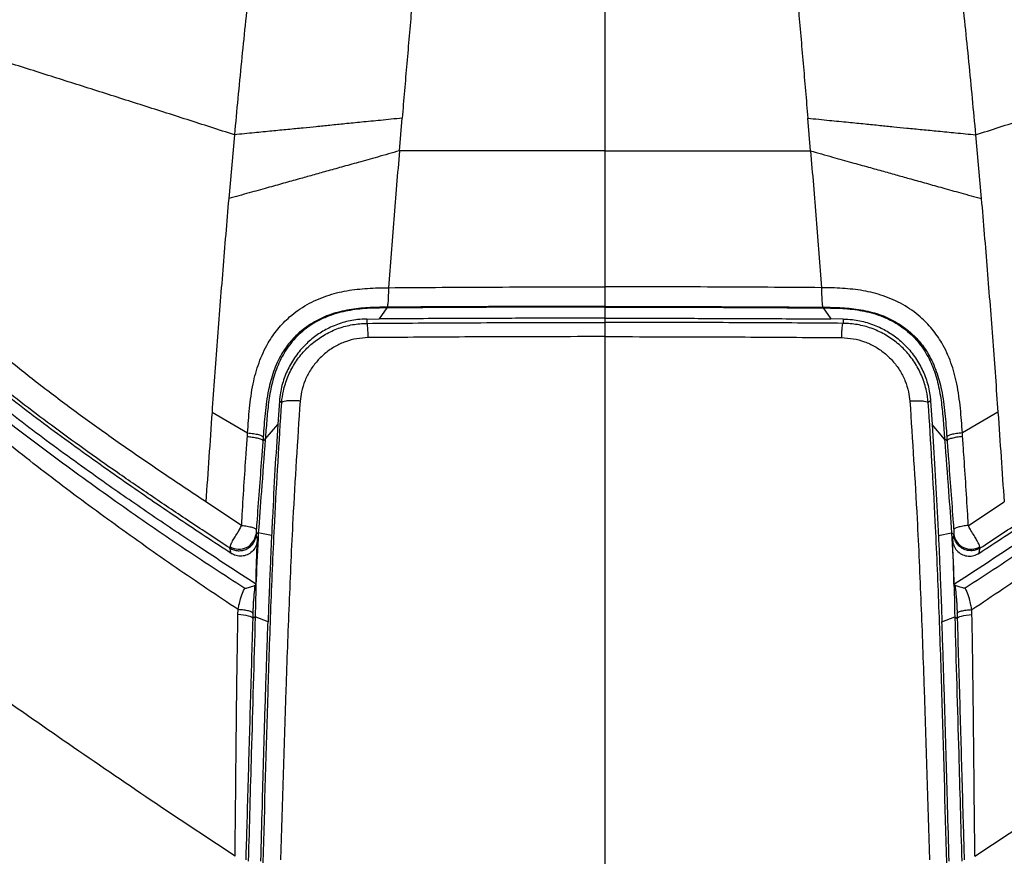
# Model space of a CAD drawing. Units: millimetres. Extents: x 0 to 297, y 0 to 210.
# Drawn here: x 38 to 53, y 144 to 156 of the extents above; entities that cross this region are included whole.
import ezdxf

# ---------------------------------------------------------------- set-up
doc = ezdxf.new("R2010")
doc.units = ezdxf.units.MM
doc.layers.add('DEFAULT', color=179, linetype='Continuous')
doc.styles.add('SLDTEXTSTYLE3', font='TXT', dxfattribs={"width": 0.75})
doc.dimstyles.new('SLDDIMSTYLE0', dxfattribs={"dimtxt": 3.5, "dimasz": 3.302, "dimexe": 0, "dimexo": 0.0625, "dimgap": 0.875, "dimtad": 1, "dimdec": 0, "dimlfac": 20, "dimrnd": 1e-09, "dimzin": 12, "dimdsep": 46, "dimtxsty": 'SLDTEXTSTYLE3', "dimsah": 1, "dimcen": 0.09, "dimadec": 0, "dimazin": 3, "dimtfac": 1, "dimtdec": 0, "dimtmove": 0, "dimatfit": 0, "dimfxl": 1, "dimfrac": 2, "dimtolj": 1, "dimtzin": 12, "dimarcsym": 0})

# ---------------------------------------------------------------- blocks, each defined once
blk = doc.blocks.new('_D')
at = {"layer": 'DEFAULT', "transparency": 16777216}
for p, q in [((29.898, 137.9), (29.898, 194.384)), ((64.186, 137.974), (64.186, 194.384)), ((29.898, 193.384), (23.548, 193.384)), ((29.898, 193.384), (64.186, 193.384)), ((64.186, 193.384), (70.536, 193.384))]:
    blk.add_line(p, q, dxfattribs=at)
for points in [[(29.898, 193.384), (26.596, 193.892), (26.596, 192.876)], [(64.186, 193.384), (67.488, 192.876), (67.488, 193.892)]]:
    blk.add_solid(points, dxfattribs=at)
at = {"layer": 'DEFAULT', "transparency": 16777216, "insert": (42.823, 197.895), "char_height": 3.5, "attachment_point": 1, "style": 'SLDTEXTSTYLE3'}
blk.add_mtext('686', dxfattribs=at)
blk = doc.blocks.new('_D_1')
at = {"layer": 'DEFAULT', "transparency": 16777216}
for p, q in [((34.777, 136.838), (34.777, 186.918)), ((59.308, 136.871), (59.308, 186.918)), ((34.777, 185.918), (28.427, 185.918)), ((59.308, 185.918), (34.777, 185.918)), ((59.308, 185.918), (65.658, 185.918))]:
    blk.add_line(p, q, dxfattribs=at)
for points in [[(34.777, 185.918), (31.475, 186.426), (31.475, 185.41)], [(59.308, 185.918), (62.61, 185.41), (62.61, 186.426)]]:
    blk.add_solid(points, dxfattribs=at)
at = {"layer": 'DEFAULT', "transparency": 16777216, "char_height": 3.5, "attachment_point": 1, "rotation": 0, "style": 'SLDTEXTSTYLE3'}
for s, insert in [('491', (42.823, 190.43)), ('Inner', (41.112, 184.874)), ('width', (40.485, 179.318))]:
    blk.add_mtext(s, dxfattribs=dict(at, insert=insert))

msp = doc.modelspace()

# ---------------------------------------------------------------- linework, layer by layer
at = {"color": 7, "linetype": 'Continuous', "lineweight": 25}
for p, q in [((44.032, 154.473), (44.072, 154.95)), ((44.072, 154.95), (44.072, 154.952)), ((50.012, 154.95), (50.012, 154.952)), ((50.052, 154.473), (50.012, 154.95)), ((41.616, 154.708), (41.532, 153.777)), ((52.469, 154.708), (52.552, 153.777)), ((41.532, 153.777), (41.532, 153.774)), ((52.552, 153.777), (52.552, 153.774)), ((43.849, 152.174), (43.736, 152.012)), ((43.849, 152.185), (43.849, 152.185)), ((43.849, 152.185), (43.849, 152.174)), ((47.042, 152.196), (47.042, 152.185)), ((47.042, 152.185), (47.042, 152.024)), ((50.235, 152.185), (50.235, 152.185)), ((50.235, 152.185), (50.235, 152.174)), ((50.235, 152.174), (50.349, 152.012)), ((43.556, 152.01), (43.736, 152.012)), ((43.556, 152.01), (43.556, 151.948)), ((47.042, 152.024), (47.042, 151.962)), ((50.528, 152.01), (50.349, 152.012)), ((42.274, 150.814), (42.251, 150.469)), ((51.81, 150.814), (51.834, 150.469)), ((42.308, 150.788), (42.308, 150.789)), ((42.308, 150.788), (42.308, 150.788)), ((51.776, 150.788), (51.776, 150.789)), ((51.776, 150.788), (51.776, 150.788)), ((41.288, 150.647), (41.81, 150.345)), ((52.796, 150.647), (52.275, 150.345)), ((42.068, 150.251), (42.251, 150.469)), ((52.016, 150.251), (51.834, 150.468)), ((42.033, 150.229), (42.068, 150.251)), ((52.051, 150.229), (52.016, 150.251)), ((41.195, 149.338), (41.197, 149.337)), ((41.197, 149.337), (41.197, 149.337)), ((41.722, 148.99), (41.197, 149.337)), ((52.363, 148.99), (52.887, 149.337)), ((52.889, 149.338), (52.887, 149.337)), ((52.887, 149.337), (52.887, 149.337)), ((41.966, 148.884), (41.933, 148.863)), ((42.16, 148.842), (41.966, 148.884)), ((51.924, 148.842), (52.118, 148.884)), ((52.118, 148.884), (52.151, 148.863)), ((41.668, 147.684), (41.669, 147.758)), ((41.92, 147.651), (41.884, 147.627)), ((42.108, 147.581), (41.92, 147.651)), ((51.976, 147.581), (52.164, 147.651)), ((52.164, 147.651), (52.2, 147.627)), ((52.416, 147.684), (52.415, 147.758)), ((41.626, 144.147), (40.549, 144.862)), ((52.459, 144.147), (53.535, 144.862))]:
    msp.add_line(p, q, dxfattribs=at)
at = {"color": 7, "linetype": 'Continuous', "lineweight": 25, "flags": 128}
for points in [[(50.528, 152.01), (50.528, 151.973), (50.528, 151.948)], [(42.274, 150.814), (42.277, 150.812), (42.295, 150.798), (42.308, 150.788)], [(51.81, 150.814), (51.807, 150.812), (51.789, 150.798), (51.776, 150.788)], [(41.884, 147.627), (41.879, 147.637), (41.866, 147.646), (41.847, 147.655), (41.82, 147.663), (41.788, 147.67), (41.751, 147.676), (41.711, 147.681), (41.668, 147.684)], [(52.2, 147.627), (52.205, 147.637), (52.218, 147.646), (52.238, 147.655), (52.264, 147.663), (52.296, 147.67), (52.333, 147.676), (52.373, 147.681), (52.416, 147.684)]]:
    msp.add_lwpolyline(points, dxfattribs=at)
at = {"color": 7, "linetype": 'Continuous', "lineweight": 25}
for centre, start, end in [((41.683, 148.895), 239.0862, 352.7666), ((52.401, 148.895), 187.2334, 300.9138)]:
    msp.add_arc(centre, 0.252, start, end, dxfattribs=at)
for points, knots in [([(41.943, 157.913), (41.904, 157.556), (41.827, 156.844), (41.717, 155.775), (41.649, 155.064), (41.616, 154.708)], [0, 0, 0, 0, 0.333338, 0.66667, 1, 1, 1, 1]), ([(52.141, 157.913), (52.18, 157.556), (52.258, 156.844), (52.368, 155.775), (52.435, 155.064), (52.469, 154.708)], [0, 0, 0, 0, 0.333338, 0.66667, 1, 1, 1, 1]), ([(44.21, 156.557), (44.187, 156.289), (44.14, 155.754), (44.095, 155.219), (44.072, 154.952)], [0, 0, 0, 0, 0.500013, 1, 1, 1, 1]), ([(47.042, 156.542), (47.042, 156.369), (47.042, 156.041), (47.042, 155.574), (47.042, 155.16), (47.042, 154.8), (47.042, 154.577), (47.042, 154.475)], [0, 0, 0, 0, 0.250527, 0.476341, 0.676839, 0.851535, 1, 1, 1, 1]), ([(49.874, 156.557), (49.897, 156.289), (49.944, 155.754), (49.99, 155.219), (50.012, 154.952)], [0, 0, 0, 0, 0.500013, 1, 1, 1, 1]), ([(41.616, 154.708), (41.385, 154.782), (40.923, 154.931), (40.237, 155.15), (39.558, 155.366), (38.877, 155.582), (38.195, 155.798), (37.513, 156.012), (37.07, 156.151), (36.848, 156.221)], [0, 0, 0, 0, 0.139974, 0.28001, 0.42002, 0.559991, 0.706611, 0.853236, 1, 1, 1, 1]), ([(52.469, 154.708), (52.7, 154.782), (53.162, 154.931), (53.847, 155.15), (54.526, 155.366), (55.208, 155.582), (55.889, 155.798), (56.571, 156.012), (57.014, 156.151), (57.236, 156.221)], [0, 0, 0, 0, 0.139974, 0.28001, 0.42002, 0.559991, 0.706611, 0.853236, 1, 1, 1, 1]), ([(44.072, 154.952), (43.966, 154.941), (43.768, 154.921), (43.488, 154.893), (43.242, 154.869), (43.021, 154.847), (42.818, 154.827), (42.613, 154.806), (42.396, 154.785), (42.158, 154.761), (41.896, 154.736), (41.713, 154.718), (41.616, 154.708)], [0, 0, 0, 0, 0.129285, 0.241888, 0.340994, 0.429796, 0.511496, 0.5893, 0.680353, 0.775675, 0.880485, 1, 1, 1, 1]), ([(50.012, 154.952), (50.118, 154.941), (50.317, 154.921), (50.596, 154.893), (50.842, 154.869), (51.063, 154.847), (51.266, 154.827), (51.472, 154.806), (51.688, 154.785), (51.927, 154.761), (52.188, 154.736), (52.371, 154.718), (52.469, 154.708)], [0, 0, 0, 0, 0.129285, 0.241888, 0.340994, 0.429796, 0.511496, 0.5893, 0.680353, 0.775675, 0.880485, 1, 1, 1, 1]), ([(44.032, 154.473), (43.925, 154.443), (43.724, 154.386), (43.441, 154.307), (43.192, 154.237), (42.968, 154.175), (42.762, 154.117), (42.553, 154.059), (42.332, 153.997), (42.089, 153.929), (41.82, 153.854), (41.632, 153.802), (41.532, 153.774)], [0, 0, 0, 0, 0.1285646, 0.2405221, 0.3390808, 0.4274604, 0.5088885, 0.5865968, 0.6777995, 0.7735962, 0.879244, 1, 1, 1, 1]), ([(44.032, 154.473), (44.005, 154.138), (43.949, 153.469), (43.897, 152.803), (43.871, 152.47)], [0, 0, 0, 0, 0.499967, 1, 1, 1, 1]), ([(47.042, 154.475), (46.54, 154.475), (45.536, 154.475), (44.533, 154.473), (44.032, 154.473)], [0, 0, 0, 0, 0.500048, 1, 1, 1, 1]), ([(47.042, 154.475), (47.042, 154.149), (47.042, 153.483), (47.042, 152.82), (47.042, 152.483)], [0, 0, 0, 0, 0.490362, 1, 1, 1, 1]), ([(47.042, 154.475), (47.544, 154.475), (48.549, 154.475), (49.551, 154.473), (50.052, 154.473)], [0, 0, 0, 0, 0.500048, 1, 1, 1, 1]), ([(50.052, 154.473), (50.08, 154.138), (50.135, 153.469), (50.187, 152.803), (50.213, 152.47)], [0, 0, 0, 0, 0.499967, 1, 1, 1, 1]), ([(50.052, 154.473), (50.16, 154.443), (50.36, 154.386), (50.643, 154.307), (50.892, 154.237), (51.116, 154.175), (51.322, 154.117), (51.531, 154.059), (51.752, 153.997), (51.996, 153.929), (52.264, 153.854), (52.452, 153.802), (52.552, 153.774)], [0, 0, 0, 0, 0.128565, 0.240522, 0.339081, 0.42746, 0.508889, 0.586597, 0.6778, 0.773596, 0.879244, 1, 1, 1, 1]), ([(41.532, 153.774), (41.503, 153.426), (41.444, 152.728), (41.363, 151.686), (41.313, 150.993), (41.288, 150.647)], [0, 0, 0, 0, 0.333281, 0.666854, 1, 1, 1, 1]), ([(52.552, 153.774), (52.582, 153.426), (52.64, 152.728), (52.721, 151.686), (52.771, 150.993), (52.796, 150.647)], [0, 0, 0, 0, 0.333281, 0.666854, 1, 1, 1, 1]), ([(41.809, 150.345), (41.817, 150.465), (41.834, 150.705), (41.88, 151.05), (41.968, 151.373), (42.091, 151.644), (42.247, 151.868), (42.435, 152.063), (42.677, 152.231), (42.961, 152.358), (43.261, 152.432), (43.565, 152.464), (43.769, 152.47), (43.871, 152.47), (43.871, 152.47)], [0, 0, 0, 0, 0.106754, 0.21335, 0.307864, 0.402185, 0.47533, 0.548452, 0.640572, 0.732792, 0.821483, 0.910761, 0.999999, 1, 1, 1, 1]), ([(43.871, 152.47), (43.871, 152.453), (43.871, 152.417), (43.87, 152.365), (43.868, 152.315), (43.865, 152.271), (43.862, 152.234), (43.858, 152.207), (43.854, 152.189), (43.851, 152.186), (43.849, 152.185)], [0, 0, 0, 0, 0.125001, 0.250002, 0.375003, 0.500003, 0.625003, 0.750002, 0.875001, 1, 1, 1, 1]), ([(43.871, 152.47), (44.395, 152.474), (45.451, 152.481), (46.509, 152.482), (47.042, 152.483)], [0, 0, 0, 0, 0.495808, 1, 1, 1, 1]), ([(50.213, 152.47), (49.69, 152.474), (48.634, 152.481), (47.576, 152.482), (47.042, 152.483)], [0, 0, 0, 0, 0.495808, 1, 1, 1, 1]), ([(52.275, 150.345), (52.267, 150.465), (52.25, 150.705), (52.204, 151.05), (52.117, 151.373), (51.994, 151.644), (51.837, 151.868), (51.649, 152.063), (51.408, 152.231), (51.123, 152.358), (50.823, 152.432), (50.519, 152.464), (50.315, 152.47), (50.213, 152.47), (50.213, 152.47)], [0, 0, 0, 0, 0.106754, 0.21335, 0.307864, 0.402185, 0.47533, 0.548452, 0.640572, 0.732792, 0.821483, 0.910761, 0.999999, 1, 1, 1, 1]), ([(50.213, 152.47), (50.213, 152.453), (50.213, 152.417), (50.215, 152.365), (50.216, 152.315), (50.219, 152.271), (50.222, 152.234), (50.226, 152.207), (50.231, 152.189), (50.234, 152.186), (50.235, 152.185)], [0, 0, 0, 0, 0.125001, 0.250002, 0.375003, 0.500003, 0.625003, 0.750003, 0.875002, 1, 1, 1, 1]), ([(43.849, 152.185), (43.756, 152.183), (43.571, 152.18), (43.295, 152.152), (43.028, 152.088), (42.783, 151.977), (42.58, 151.835), (42.422, 151.671), (42.289, 151.48), (42.183, 151.245), (42.104, 150.953), (42.062, 150.63), (42.045, 150.399), (42.037, 150.284)], [0, 0, 0, 0, 0.0907713, 0.181571, 0.2717228, 0.3590148, 0.4462163, 0.5153316, 0.5844733, 0.6773723, 0.7704775, 0.8851488, 1, 1, 1, 1]), ([(43.849, 152.174), (43.753, 152.173), (43.561, 152.171), (43.276, 152.139), (43.001, 152.066), (42.746, 151.942), (42.527, 151.766), (42.356, 151.55), (42.235, 151.308), (42.158, 151.053), (42.113, 150.789), (42.088, 150.521), (42.075, 150.341), (42.068, 150.251)], [0, 0, 0, 0, 0.0945866, 0.1879867, 0.2810049, 0.3734649, 0.4653842, 0.5572786, 0.6445133, 0.7325411, 0.8211336, 0.9100481, 1, 1, 1, 1]), ([(47.042, 152.196), (46.506, 152.196), (45.441, 152.194), (44.377, 152.188), (43.849, 152.185), (43.849, 152.185)], [0, 0, 0, 0, 0.503234, 0.999999, 1, 1, 1, 1]), ([(47.042, 152.185), (46.744, 152.185), (46.147, 152.185), (45.083, 152.182), (44.317, 152.177), (43.849, 152.174)], [0, 0, 0, 0, 0.280001, 0.560004, 1, 1, 1, 1]), ([(47.042, 152.196), (47.578, 152.196), (48.644, 152.194), (49.707, 152.188), (50.235, 152.185), (50.235, 152.185)], [0, 0, 0, 0, 0.503234, 0.999999, 1, 1, 1, 1]), ([(47.042, 152.185), (47.34, 152.185), (47.937, 152.185), (49.002, 152.182), (49.767, 152.177), (50.235, 152.174)], [0, 0, 0, 0, 0.280001, 0.560004, 1, 1, 1, 1]), ([(50.235, 152.185), (50.328, 152.183), (50.514, 152.18), (50.79, 152.152), (51.056, 152.088), (51.302, 151.977), (51.504, 151.835), (51.662, 151.671), (51.795, 151.48), (51.901, 151.245), (51.98, 150.953), (52.023, 150.63), (52.039, 150.399), (52.047, 150.284)], [0, 0, 0, 0, 0.090771, 0.181571, 0.271723, 0.359015, 0.446216, 0.515332, 0.584473, 0.677372, 0.770477, 0.885149, 1, 1, 1, 1]), ([(50.235, 152.174), (50.331, 152.173), (50.523, 152.171), (50.809, 152.139), (51.084, 152.066), (51.338, 151.942), (51.558, 151.766), (51.729, 151.55), (51.849, 151.308), (51.926, 151.053), (51.971, 150.789), (51.996, 150.521), (52.009, 150.341), (52.016, 150.251)], [0, 0, 0, 0, 0.094587, 0.187987, 0.281005, 0.373465, 0.465384, 0.557279, 0.644513, 0.732541, 0.821134, 0.910048, 1, 1, 1, 1]), ([(43.556, 152.01), (43.51, 152.009), (43.391, 152.004), (43.202, 151.964), (43.003, 151.888), (42.826, 151.783), (42.665, 151.653), (42.523, 151.491), (42.405, 151.302), (42.322, 151.094), (42.285, 150.929), (42.276, 150.834), (42.274, 150.814)], [0, 0, 0, 0, 0.0708027, 0.1842562, 0.2977273, 0.4006636, 0.5036055, 0.6196581, 0.7357154, 0.8518361, 0.967957, 1, 1, 1, 1]), ([(43.556, 151.948), (43.556, 151.948), (44.001, 151.952), (44.892, 151.957), (46.055, 151.961), (46.772, 151.962), (47.042, 151.962)], [0, 0, 0, 0, 0.000001, 0.383641, 0.767606, 1, 1, 1, 1]), ([(47.042, 152.024), (46.751, 152.024), (46.169, 152.023), (45.24, 152.02), (44.429, 152.017), (43.909, 152.013), (43.736, 152.012)], [0, 0, 0, 0, 0.263933, 0.527969, 0.842004, 1, 1, 1, 1]), ([(47.042, 152.024), (47.333, 152.024), (47.916, 152.023), (48.844, 152.02), (49.655, 152.017), (50.175, 152.013), (50.349, 152.012)], [0, 0, 0, 0, 0.263933, 0.527969, 0.842004, 1, 1, 1, 1]), ([(50.528, 151.948), (50.528, 151.948), (50.083, 151.952), (49.192, 151.957), (48.029, 151.961), (47.312, 151.962), (47.042, 151.962)], [0, 0, 0, 0, 0.000001, 0.383641, 0.767606, 1, 1, 1, 1]), ([(47.042, 151.962), (47.042, 151.957), (47.042, 151.949), (47.042, 151.901), (47.042, 151.835), (47.042, 151.781), (47.042, 151.754)], [0, 0, 0, 0, 0.250786, 0.501572, 0.752359, 1, 1, 1, 1]), ([(50.528, 152.01), (50.574, 152.009), (50.693, 152.004), (50.882, 151.964), (51.081, 151.888), (51.258, 151.783), (51.419, 151.653), (51.562, 151.491), (51.68, 151.302), (51.763, 151.094), (51.799, 150.929), (51.808, 150.834), (51.81, 150.814)], [0, 0, 0, 0, 0.070803, 0.184256, 0.297727, 0.400664, 0.503605, 0.619658, 0.735715, 0.851836, 0.967957, 1, 1, 1, 1]), ([(42.308, 150.789), (42.308, 150.789), (42.313, 150.846), (42.332, 150.973), (42.393, 151.166), (42.491, 151.358), (42.619, 151.529), (42.773, 151.675), (42.948, 151.793), (43.14, 151.881), (43.345, 151.935), (43.486, 151.948), (43.556, 151.948), (43.556, 151.948)], [0, 0, 0, 0, 0.000002, 0.091306, 0.207169, 0.323033, 0.436807, 0.550576, 0.662771, 0.774959, 0.887482, 0.999998, 1, 1, 1, 1]), ([(50.509, 151.739), (50.51, 151.766), (50.511, 151.821), (50.516, 151.888), (50.522, 151.935), (50.526, 151.944), (50.528, 151.948)], [0, 0, 0, 0, 0.25, 0.5, 0.75, 1, 1, 1, 1]), ([(51.776, 150.789), (51.776, 150.789), (51.771, 150.846), (51.752, 150.973), (51.691, 151.166), (51.594, 151.358), (51.465, 151.529), (51.312, 151.675), (51.136, 151.793), (50.944, 151.881), (50.74, 151.935), (50.599, 151.948), (50.528, 151.948), (50.528, 151.948)], [0, 0, 0, 0, 0.000002, 0.091306, 0.207169, 0.323033, 0.436807, 0.550576, 0.662771, 0.774959, 0.887482, 0.999998, 1, 1, 1, 1]), ([(41.195, 149.338), (40.986, 149.477), (40.58, 149.747), (39.991, 150.15), (39.434, 150.546), (38.908, 150.937), (38.416, 151.319), (38.107, 151.58), (37.959, 151.706)], [0, 0, 0, 0, 0.186599, 0.362578, 0.532172, 0.696248, 0.853216, 1, 1, 1, 1]), ([(43.575, 151.739), (43.519, 151.735), (43.406, 151.729), (43.243, 151.683), (43.089, 151.613), (42.949, 151.519), (42.827, 151.401), (42.724, 151.264), (42.646, 151.111), (42.596, 150.957), (42.583, 150.855), (42.578, 150.81)], [0, 0, 0, 0, 0.1121203, 0.224252, 0.3363999, 0.4485596, 0.5625251, 0.6764974, 0.7925494, 0.9085992, 1, 1, 1, 1]), ([(47.042, 151.754), (46.773, 151.753), (46.061, 151.753), (44.904, 151.749), (44.018, 151.742), (43.575, 151.739)], [0, 0, 0, 0, 0.232381, 0.61602, 1, 1, 1, 1]), ([(47.042, 151.754), (47.311, 151.753), (48.024, 151.753), (49.18, 151.749), (50.066, 151.742), (50.509, 151.739)], [0, 0, 0, 0, 0.232381, 0.61602, 1, 1, 1, 1]), ([(47.042, 151.754), (47.042, 151.386), (47.042, 150.633), (47.042, 149.487), (47.042, 148.297), (47.042, 147.066), (47.042, 145.797), (47.042, 144.494), (47.042, 143.16), (47.042, 141.85), (47.042, 140.568), (47.042, 139.316), (47.042, 138.045), (47.042, 136.752), (47.042, 135.532), (47.042, 134.383), (47.042, 133.305), (47.042, 132.201), (47.042, 131.314), (47.042, 130.794), (47.042, 130.653)], [0, 0, 0, 0, 0.052272, 0.106882, 0.163778, 0.222817, 0.283782, 0.346411, 0.410428, 0.475573, 0.534342, 0.593756, 0.653806, 0.714576, 0.776261, 0.825565, 0.875818, 0.927261, 0.980177, 1, 1, 1, 1]), ([(50.509, 151.739), (50.565, 151.735), (50.678, 151.729), (50.842, 151.683), (50.995, 151.613), (51.135, 151.519), (51.258, 151.401), (51.361, 151.264), (51.439, 151.111), (51.488, 150.957), (51.501, 150.855), (51.507, 150.81)], [0, 0, 0, 0, 0.1121203, 0.224252, 0.3363999, 0.4485596, 0.5625251, 0.6764974, 0.7925494, 0.9085992, 1, 1, 1, 1]), ([(41.548, 148.66), (41.353, 148.787), (40.975, 149.035), (40.427, 149.403), (39.908, 149.758), (39.414, 150.107), (38.942, 150.45), (38.493, 150.789), (38.071, 151.122), (37.806, 151.348), (37.676, 151.459)], [0, 0, 0, 0, 0.145687, 0.282355, 0.412919, 0.539038, 0.661312, 0.779509, 0.892797, 1, 1, 1, 1]), ([(52.536, 148.66), (52.731, 148.787), (53.109, 149.035), (53.657, 149.403), (54.176, 149.758), (54.67, 150.107), (55.142, 150.45), (55.591, 150.789), (56.013, 151.122), (56.279, 151.348), (56.408, 151.459)], [0, 0, 0, 0, 0.145687, 0.282355, 0.412919, 0.539038, 0.661312, 0.779509, 0.892797, 1, 1, 1, 1]), ([(41.568, 148.58), (41.316, 148.745), (40.811, 149.077), (40.173, 149.513), (39.508, 149.979), (38.82, 150.478), (38.164, 150.979), (37.79, 151.288), (37.676, 151.381)], [0, 0, 0, 0, 0.188025, 0.376048, 0.482164, 0.694855, 0.907528, 1, 1, 1, 1]), ([(52.516, 148.58), (52.768, 148.745), (53.273, 149.077), (53.912, 149.513), (54.576, 149.979), (55.264, 150.478), (55.92, 150.979), (56.294, 151.288), (56.408, 151.381)], [0, 0, 0, 0, 0.188025, 0.376048, 0.482164, 0.694855, 0.907528, 1, 1, 1, 1]), ([(41.932, 148.13), (41.651, 148.313), (41.141, 148.645), (40.409, 149.135), (39.822, 149.541), (39.185, 149.994), (38.502, 150.496), (37.944, 150.939), (37.661, 151.181), (37.634, 151.204)], [0, 0, 0, 0, 0.18988, 0.343783, 0.497824, 0.594134, 0.786996, 0.979818, 1, 1, 1, 1]), ([(52.152, 148.13), (52.434, 148.313), (52.943, 148.645), (53.675, 149.135), (54.262, 149.541), (54.899, 149.994), (55.582, 150.496), (56.14, 150.939), (56.424, 151.181), (56.451, 151.204)], [0, 0, 0, 0, 0.18988, 0.343783, 0.497824, 0.594134, 0.786996, 0.979818, 1, 1, 1, 1]), ([(42.578, 150.81), (42.54, 150.234), (42.476, 149.242), (42.414, 147.836), (42.353, 146.173), (42.316, 144.925), (42.291, 144.093)], [0, 0, 0, 0, 0.256322, 0.442066, 0.627836, 1, 1, 1, 1]), ([(42.578, 150.81), (42.576, 150.81), (42.555, 150.812), (42.506, 150.815), (42.434, 150.816), (42.368, 150.811), (42.321, 150.802), (42.313, 150.792), (42.308, 150.788)], [0, 0, 0, 0, 0.016224, 0.157403, 0.368056, 0.578705, 0.789352, 1, 1, 1, 1]), ([(51.507, 150.81), (51.509, 150.81), (51.53, 150.812), (51.579, 150.815), (51.65, 150.816), (51.717, 150.811), (51.763, 150.802), (51.772, 150.792), (51.776, 150.788)], [0, 0, 0, 0, 0.016224, 0.157403, 0.368056, 0.578705, 0.789352, 1, 1, 1, 1]), ([(51.507, 150.81), (51.544, 150.234), (51.609, 149.242), (51.671, 147.836), (51.731, 146.173), (51.768, 144.925), (51.793, 144.093)], [0, 0, 0, 0, 0.256322, 0.442066, 0.627836, 1, 1, 1, 1]), ([(38.049, 150.698), (38.359, 150.462), (38.979, 149.989), (39.913, 149.316), (40.841, 148.674), (41.459, 148.273), (41.768, 148.072)], [0, 0, 0, 0, 0.2580656, 0.51613, 0.7580654, 1, 1, 1, 1]), ([(42.038, 144.05), (42.038, 144.05), (42.061, 144.883), (42.093, 146.131), (42.15, 147.798), (42.209, 149.21), (42.272, 150.208), (42.308, 150.788)], [0, 0, 0, 0, 0, 0.371069, 0.556871, 0.742669, 1, 1, 1, 1]), ([(52.047, 144.05), (52.047, 144.05), (52.023, 144.883), (51.991, 146.131), (51.934, 147.798), (51.876, 149.21), (51.813, 150.208), (51.776, 150.788)], [0, 0, 0, 0, 0, 0.371069, 0.556871, 0.742669, 1, 1, 1, 1]), ([(56.035, 150.698), (55.726, 150.463), (55.115, 149.997), (54.184, 149.325), (53.255, 148.682), (52.628, 148.274), (52.317, 148.072)], [0, 0, 0, 0, 0.256872, 0.508884, 0.756448, 1, 1, 1, 1]), ([(41.288, 150.646), (41.273, 150.427), (41.242, 149.989), (41.212, 149.554), (41.197, 149.337)], [0, 0, 0, 0, 0.5, 1, 1, 1, 1]), ([(52.796, 150.646), (52.812, 150.427), (52.843, 149.989), (52.872, 149.554), (52.887, 149.337)], [0, 0, 0, 0, 0.5, 1, 1, 1, 1]), ([(42.251, 150.469), (42.237, 150.248), (42.208, 149.792), (42.18, 149.25), (42.164, 148.928), (42.16, 148.842)], [0, 0, 0, 0, 0.406712, 0.840337, 1, 1, 1, 1]), ([(51.834, 150.469), (51.848, 150.248), (51.876, 149.792), (51.905, 149.25), (51.92, 148.928), (51.924, 148.842)], [0, 0, 0, 0, 0.406712, 0.840337, 1, 1, 1, 1]), ([(41.669, 147.758), (41.366, 147.961), (40.759, 148.367), (39.868, 148.999), (38.99, 149.644), (38.422, 150.092), (38.138, 150.316)], [0, 0, 0, 0, 0.250075, 0.500017, 0.749996, 1, 1, 1, 1]), ([(41.722, 148.99), (41.722, 148.99), (41.724, 149.024), (41.734, 149.215), (41.756, 149.563), (41.782, 149.962), (41.8, 150.205), (41.806, 150.291)], [0, 0, 0, 0, 0.000002, 0.079376, 0.440154, 0.801159, 1, 1, 1, 1]), ([(41.806, 150.291), (41.808, 150.309), (41.809, 150.327), (41.81, 150.345), (41.81, 150.345)], [0, 0, 0, 0, 0.999945, 1, 1, 1, 1]), ([(41.806, 150.291), (41.83, 150.289), (41.881, 150.283), (41.954, 150.27), (42.003, 150.254), (42.028, 150.24), (42.031, 150.233), (42.033, 150.229)], [0, 0, 0, 0, 0.1957034, 0.4274038, 0.6949385, 0.8429423, 1, 1, 1, 1]), ([(42.068, 150.251), (42.049, 149.996), (42.015, 149.54), (41.981, 149.084), (41.966, 148.884)], [0, 0, 0, 0, 0.56003, 1, 1, 1, 1]), ([(42.037, 150.284), (42.037, 150.283), (42.036, 150.265), (42.034, 150.247), (42.033, 150.229), (42.033, 150.229)], [0, 0, 0, 0, 0.015391, 0.999946, 1, 1, 1, 1]), ([(52.016, 150.251), (52.035, 149.996), (52.069, 149.54), (52.103, 149.084), (52.118, 148.884)], [0, 0, 0, 0, 0.56003, 1, 1, 1, 1]), ([(52.275, 150.345), (52.245, 150.342), (52.185, 150.335), (52.112, 150.32), (52.059, 150.302), (52.051, 150.29), (52.047, 150.284)], [0, 0, 0, 0, 0.2500016, 0.5000021, 0.7500016, 1, 1, 1, 1]), ([(52.047, 150.284), (52.047, 150.283), (52.049, 150.265), (52.05, 150.247), (52.051, 150.229), (52.051, 150.229)], [0, 0, 0, 0, 0.015391, 0.999946, 1, 1, 1, 1]), ([(52.278, 150.291), (52.248, 150.288), (52.189, 150.281), (52.115, 150.265), (52.063, 150.247), (52.055, 150.235), (52.051, 150.229)], [0, 0, 0, 0, 0.248783, 0.498377, 0.748783, 1, 1, 1, 1]), ([(52.278, 150.291), (52.277, 150.309), (52.275, 150.327), (52.274, 150.345), (52.274, 150.345)], [0, 0, 0, 0, 0.999945, 1, 1, 1, 1]), ([(52.363, 148.99), (52.363, 148.99), (52.361, 149.024), (52.35, 149.215), (52.329, 149.563), (52.302, 149.962), (52.284, 150.205), (52.278, 150.291)], [0, 0, 0, 0, 0.000002, 0.079376, 0.440154, 0.801159, 1, 1, 1, 1]), ([(52.415, 147.758), (52.718, 147.961), (53.325, 148.367), (54.216, 148.999), (55.095, 149.644), (55.663, 150.092), (55.947, 150.316)], [0, 0, 0, 0, 0.250075, 0.500017, 0.749996, 1, 1, 1, 1]), ([(42.033, 150.229), (42.033, 150.229), (42.026, 150.142), (42.008, 149.899), (41.978, 149.499), (41.952, 149.15), (41.938, 148.959), (41.935, 148.925)], [0, 0, 0, 0, 0.000002, 0.199022, 0.559679, 0.920269, 1, 1, 1, 1]), ([(52.051, 150.229), (52.051, 150.229), (52.058, 150.142), (52.076, 149.899), (52.106, 149.499), (52.132, 149.15), (52.147, 148.959), (52.149, 148.925)], [0, 0, 0, 0, 0.000002, 0.199022, 0.559679, 0.920269, 1, 1, 1, 1]), ([(41.553, 148.679), (41.558, 148.691), (41.566, 148.715), (41.595, 148.773), (41.637, 148.841), (41.671, 148.896), (41.7, 148.946), (41.713, 148.971), (41.722, 148.99), (41.722, 148.99)], [0, 0, 0, 0, 0.22897, 0.445457, 0.625237, 0.822939, 0.858302, 0.999994, 1, 1, 1, 1]), ([(52.531, 148.679), (52.527, 148.691), (52.518, 148.715), (52.489, 148.773), (52.448, 148.841), (52.413, 148.896), (52.384, 148.946), (52.372, 148.971), (52.363, 148.99), (52.363, 148.99)], [0, 0, 0, 0, 0.22897, 0.445457, 0.625237, 0.822939, 0.858302, 0.999994, 1, 1, 1, 1]), ([(41.966, 148.884), (41.954, 148.654), (41.933, 148.243), (41.924, 147.832), (41.92, 147.651)], [0, 0, 0, 0, 0.5599259, 1, 1, 1, 1]), ([(41.935, 148.925), (41.935, 148.92), (41.934, 148.914), (41.934, 148.904), (41.933, 148.893), (41.933, 148.877), (41.933, 148.868), (41.933, 148.863), (41.933, 148.863)], [0, 0, 0, 0, 0.140714, 0.22266, 0.304963, 0.555782, 0.999967, 1, 1, 1, 1]), ([(41.933, 148.863), (41.933, 148.863), (41.933, 148.861), (41.933, 148.856), (41.934, 148.854), (41.934, 148.852)], [0, 0, 0, 0, 0.000057, 0.383129, 1, 1, 1, 1]), ([(41.934, 148.852), (41.936, 148.845), (41.939, 148.83), (41.946, 148.805), (41.951, 148.787), (41.953, 148.777)], [0, 0, 0, 0, 0.278566, 0.597038, 1, 1, 1, 1]), ([(42.16, 148.842), (42.155, 148.737), (42.145, 148.507), (42.129, 148.126), (42.117, 147.81), (42.11, 147.62), (42.108, 147.581)], [0, 0, 0, 0, 0.247646, 0.547738, 0.9073, 1, 1, 1, 1]), ([(51.924, 148.842), (51.929, 148.737), (51.94, 148.507), (51.955, 148.126), (51.968, 147.81), (51.975, 147.62), (51.976, 147.581)], [0, 0, 0, 0, 0.247646, 0.547738, 0.9073, 1, 1, 1, 1]), ([(52.118, 148.884), (52.13, 148.654), (52.152, 148.243), (52.16, 147.832), (52.164, 147.651)], [0, 0, 0, 0, 0.559926, 1, 1, 1, 1]), ([(52.15, 148.852), (52.149, 148.845), (52.145, 148.83), (52.138, 148.805), (52.134, 148.787), (52.131, 148.777)], [0, 0, 0, 0, 0.278566, 0.597038, 1, 1, 1, 1]), ([(52.149, 148.925), (52.15, 148.92), (52.15, 148.914), (52.151, 148.904), (52.151, 148.893), (52.152, 148.877), (52.152, 148.868), (52.151, 148.863), (52.151, 148.863)], [0, 0, 0, 0, 0.140714, 0.22266, 0.304963, 0.555782, 0.999967, 1, 1, 1, 1]), ([(52.151, 148.863), (52.151, 148.863), (52.151, 148.861), (52.151, 148.856), (52.151, 148.854), (52.15, 148.852)], [0, 0, 0, 0, 0.000057, 0.383129, 1, 1, 1, 1]), ([(41.548, 148.66), (41.548, 148.66), (41.549, 148.661), (41.55, 148.666), (41.552, 148.675), (41.553, 148.679)], [0, 0, 0, 0, 0.000028, 0.592277, 1, 1, 1, 1]), ([(41.568, 148.58), (41.566, 148.591), (41.561, 148.61), (41.554, 148.637), (41.55, 148.652), (41.548, 148.66)], [0, 0, 0, 0, 0.42207, 0.730344, 1, 1, 1, 1]), ([(41.953, 148.777), (41.949, 148.749), (41.94, 148.692), (41.892, 148.619), (41.825, 148.565), (41.744, 148.538), (41.659, 148.539), (41.601, 148.56), (41.573, 148.577), (41.568, 148.58)], [0, 0, 0, 0, 0.163435, 0.326897, 0.489604, 0.650785, 0.810653, 0.970119, 1, 1, 1, 1]), ([(41.932, 148.13), (41.932, 148.139), (41.933, 148.18), (41.934, 148.242), (41.936, 148.316), (41.94, 148.491), (41.947, 148.645), (41.953, 148.777)], [0, 0, 0, 0, 0.041085, 0.189105, 0.287785, 0.386464, 1, 1, 1, 1]), ([(52.152, 148.13), (52.152, 148.139), (52.151, 148.18), (52.15, 148.242), (52.148, 148.316), (52.144, 148.491), (52.137, 148.645), (52.131, 148.777)], [0, 0, 0, 0, 0.041085, 0.189105, 0.287785, 0.386464, 1, 1, 1, 1]), ([(52.131, 148.777), (52.135, 148.749), (52.144, 148.692), (52.192, 148.619), (52.259, 148.565), (52.34, 148.538), (52.425, 148.539), (52.484, 148.56), (52.512, 148.577), (52.516, 148.58)], [0, 0, 0, 0, 0.163435, 0.326897, 0.489604, 0.650785, 0.810653, 0.970119, 1, 1, 1, 1]), ([(52.516, 148.58), (52.519, 148.591), (52.524, 148.61), (52.53, 148.637), (52.534, 148.652), (52.536, 148.66)], [0, 0, 0, 0, 0.4220698, 0.7303439, 1, 1, 1, 1]), ([(52.536, 148.66), (52.536, 148.66), (52.536, 148.661), (52.535, 148.666), (52.532, 148.675), (52.531, 148.679)], [0, 0, 0, 0, 0.000028, 0.592277, 1, 1, 1, 1]), ([(41.669, 147.758), (41.669, 147.758), (41.674, 147.78), (41.685, 147.834), (41.708, 147.929), (41.741, 148.02), (41.762, 148.06), (41.768, 148.072), (41.768, 148.072)], [0, 0, 0, 0, 0.000007, 0.162764, 0.402456, 0.743036, 0.999993, 1, 1, 1, 1]), ([(41.768, 148.072), (41.768, 148.072), (41.769, 148.071), (41.771, 148.07), (41.776, 148.07), (41.787, 148.072), (41.824, 148.084), (41.869, 148.095), (41.905, 148.104), (41.912, 148.11), (41.916, 148.113)], [0, 0, 0, 0, 0.002867, 0.005714, 0.011149, 0.032395, 0.116413, 0.452769, 0.726334, 1, 1, 1, 1]), ([(41.916, 148.113), (41.911, 148.069), (41.904, 147.994), (41.896, 147.908), (41.892, 147.861), (41.889, 147.805), (41.888, 147.753), (41.887, 147.718), (41.886, 147.702)], [0, 0, 0, 0, 0.413409, 0.706446, 0.785944, 0.863897, 0.94143, 1, 1, 1, 1]), ([(41.916, 148.113), (41.918, 148.116), (41.924, 148.122), (41.929, 148.127), (41.932, 148.13)], [0, 0, 0, 0, 0.46387, 1, 1, 1, 1]), ([(52.169, 148.113), (52.166, 148.116), (52.161, 148.122), (52.155, 148.127), (52.152, 148.13)], [0, 0, 0, 0, 0.46387, 1, 1, 1, 1]), ([(52.317, 148.072), (52.316, 148.072), (52.315, 148.071), (52.313, 148.07), (52.309, 148.07), (52.297, 148.072), (52.26, 148.084), (52.215, 148.095), (52.18, 148.104), (52.172, 148.11), (52.169, 148.113)], [0, 0, 0, 0, 0.002867, 0.005714, 0.011149, 0.032395, 0.116413, 0.452769, 0.726334, 1, 1, 1, 1]), ([(52.169, 148.113), (52.173, 148.069), (52.18, 147.994), (52.188, 147.908), (52.193, 147.861), (52.195, 147.805), (52.197, 147.753), (52.198, 147.718), (52.198, 147.702)], [0, 0, 0, 0, 0.413409, 0.706446, 0.785944, 0.863897, 0.94143, 1, 1, 1, 1]), ([(52.415, 147.758), (52.415, 147.758), (52.41, 147.78), (52.399, 147.834), (52.376, 147.929), (52.343, 148.02), (52.323, 148.06), (52.317, 148.072), (52.317, 148.072)], [0, 0, 0, 0, 0.000007, 0.162764, 0.402456, 0.743036, 0.999993, 1, 1, 1, 1]), ([(41.626, 144.147), (41.626, 144.147), (41.627, 144.308), (41.633, 144.877), (41.643, 145.852), (41.654, 146.869), (41.665, 147.48), (41.668, 147.684)], [0, 0, 0, 0, 0.000001, 0.137016, 0.482259, 0.82722, 1, 1, 1, 1]), ([(41.886, 147.702), (41.883, 147.709), (41.875, 147.721), (41.826, 147.738), (41.756, 147.752), (41.698, 147.756), (41.669, 147.758)], [0, 0, 0, 0, 0.2500003, 0.5000003, 0.7500003, 1, 1, 1, 1]), ([(41.92, 147.651), (41.901, 146.984), (41.867, 145.792), (41.833, 144.601), (41.819, 144.077)], [0, 0, 0, 0, 0.559995, 1, 1, 1, 1]), ([(41.886, 147.702), (41.886, 147.677), (41.885, 147.652), (41.884, 147.627), (41.884, 147.627)], [0, 0, 0, 0, 0.999961, 1, 1, 1, 1]), ([(52.164, 147.651), (52.183, 146.984), (52.218, 145.792), (52.251, 144.601), (52.266, 144.077)], [0, 0, 0, 0, 0.559995, 1, 1, 1, 1]), ([(52.198, 147.702), (52.202, 147.709), (52.21, 147.721), (52.259, 147.738), (52.329, 147.752), (52.386, 147.756), (52.415, 147.758)], [0, 0, 0, 0, 0.25, 0.5, 0.75, 1, 1, 1, 1]), ([(52.198, 147.702), (52.199, 147.677), (52.199, 147.652), (52.2, 147.627), (52.2, 147.627)], [0, 0, 0, 0, 0.999961, 1, 1, 1, 1]), ([(52.459, 144.147), (52.459, 144.147), (52.457, 144.308), (52.451, 144.877), (52.441, 145.852), (52.43, 146.869), (52.42, 147.48), (52.416, 147.684)], [0, 0, 0, 0, 0.000001, 0.137016, 0.482259, 0.82722, 1, 1, 1, 1]), ([(41.884, 147.627), (41.884, 147.627), (41.878, 147.423), (41.86, 146.812), (41.831, 145.796), (41.803, 144.822), (41.787, 144.254), (41.782, 144.093)], [0, 0, 0, 0, 0.000001, 0.173047, 0.518071, 0.863114, 1, 1, 1, 1]), ([(42.003, 144.075), (42.01, 144.343), (42.026, 144.914), (42.05, 145.786), (42.077, 146.687), (42.098, 147.285), (42.108, 147.581)], [0, 0, 0, 0, 0.229603, 0.488124, 0.746646, 1, 1, 1, 1]), ([(52.082, 144.075), (52.074, 144.343), (52.058, 144.914), (52.034, 145.786), (52.007, 146.687), (51.987, 147.285), (51.976, 147.581)], [0, 0, 0, 0, 0.229603, 0.488124, 0.746646, 1, 1, 1, 1]), ([(52.2, 147.627), (52.2, 147.627), (52.206, 147.423), (52.224, 146.812), (52.254, 145.796), (52.281, 144.822), (52.298, 144.254), (52.302, 144.093)], [0, 0, 0, 0, 0.000001, 0.173047, 0.518071, 0.863114, 1, 1, 1, 1]), ([(40.549, 144.862), (40.144, 145.137), (39.333, 145.685), (38.536, 146.242), (38.138, 146.52)], [0, 0, 0, 0, 0.500201, 1, 1, 1, 1])]:
    msp.add_open_spline(points, degree=3, knots=knots, dxfattribs=at)
for points in [[(47.042, 152.483), (47.042, 152.465), (47.042, 152.43), (47.042, 152.377), (47.042, 152.327), (47.042, 152.283), (47.042, 152.246), (47.042, 152.218), (47.042, 152.2), (47.042, 152.197), (47.042, 152.196)], [(43.575, 151.739), (43.575, 151.766), (43.573, 151.821), (43.568, 151.888), (43.563, 151.935), (43.558, 151.944), (43.556, 151.948)], [(41.809, 150.345), (41.839, 150.342), (41.899, 150.335), (41.973, 150.32), (42.025, 150.302), (42.033, 150.29), (42.037, 150.284)], [(41.722, 148.99), (41.75, 148.987), (41.807, 148.98), (41.876, 148.963), (41.924, 148.944), (41.932, 148.931), (41.935, 148.925)], [(52.363, 148.99), (52.334, 148.987), (52.277, 148.98), (52.208, 148.963), (52.16, 148.944), (52.153, 148.931), (52.149, 148.925)], [(41.548, 148.66), (41.568, 148.649), (41.606, 148.629), (41.67, 148.618), (41.736, 148.622), (41.797, 148.644), (41.852, 148.68), (41.895, 148.73), (41.925, 148.788), (41.931, 148.831), (41.934, 148.852)], [(52.536, 148.66), (52.517, 148.649), (52.479, 148.629), (52.414, 148.618), (52.349, 148.622), (52.287, 148.644), (52.233, 148.68), (52.19, 148.73), (52.16, 148.788), (52.154, 148.831), (52.15, 148.852)]]:
    msp.add_open_spline(points, degree=3, dxfattribs=at)

# ---------------------------------------------------------------- dimensions: what is measured, and where the dimension line sits
at = {"layer": 'DEFAULT'}
dim = msp.add_linear_dim(base=(64.186, 193.384), p1=(29.898, 136.9), p2=(64.186, 136.974), dimstyle='SLDDIMSTYLE0', dxfattribs=at)
dim.commit()
dim.dimension.update_dxf_attribs({"geometry": '_D', "text_midpoint": (46.702, 193.384), "dimtype": 160})
dim = msp.add_linear_dim(base=(34.777, 174.806), p1=(59.308, 135.871), p2=(34.777, 135.838), angle=0, dimstyle='SLDDIMSTYLE0', dxfattribs=at)
dim.commit()
dim.dimension.update_dxf_attribs({"geometry": '_D_1', "text_midpoint": (46.702, 174.806), "dimtype": 160})

doc.saveas('drawing.dxf')
